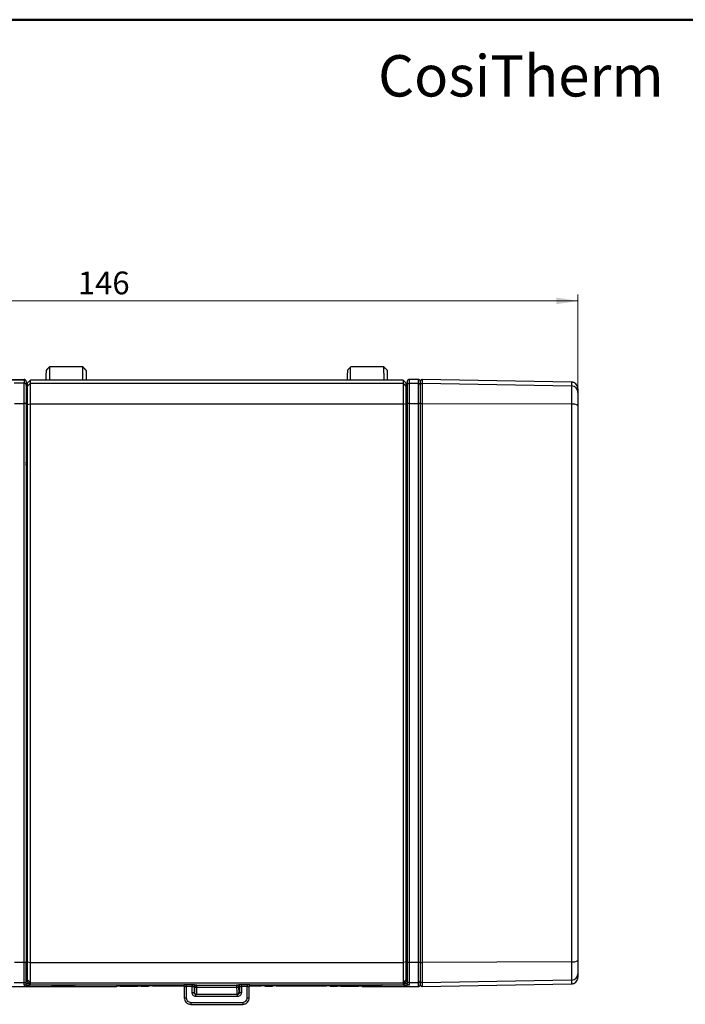
# Model space of a CAD drawing. Units: millimetres. Extents: x 10 to 416, y 10 to 287.
# Drawn here: x 141 to 243, y 136 to 287 of the extents above; entities that cross this region are included whole.
import ezdxf

# ---------------------------------------------------------------- set-up
doc = ezdxf.new("R2010")
doc.units = ezdxf.units.MM
doc.styles.add('SLDTEXTSTYLE0', font='TXT', dxfattribs={"width": 0.75})
doc.dimstyles.new('SLDDIMSTYLE0', dxfattribs={"dimtxt": 3.5, "dimasz": 3.302, "dimexe": 0, "dimexo": 0.0625, "dimgap": 0.875, "dimtad": 1, "dimdec": 0, "dimrnd": 1e-09, "dimzin": 12, "dimdsep": 46, "dimtxsty": 'SLDTEXTSTYLE0', "dimsah": 1, "dimcen": 0.09, "dimadec": 0, "dimazin": 3, "dimtfac": 1, "dimtdec": 0, "dimtofl": 0, "dimtmove": 0, "dimatfit": 3, "dimfxl": 1, "dimfrac": 2, "dimtolj": 1, "dimtzin": 12, "dimarcsym": 0})

# ---------------------------------------------------------------- blocks, each defined once
blk = doc.blocks.new('_D')
at = {"color": 150, "linetype": 'Continuous', "lineweight": 0}
for p, q in [((81.08, 228.73), (81.08, 244.8)), ((81.08, 243.8), (226.88, 243.8)), ((226.88, 228.71), (226.88, 244.8))]:
    blk.add_line(p, q, dxfattribs=at)
at = {"color": 150, "linetype": 'Continuous', "lineweight": 18}
for points in [[(81.08, 243.8), (84.38, 243.29), (84.38, 244.31)], [(226.88, 243.8), (223.58, 244.31), (223.58, 243.29)]]:
    blk.add_solid(points, dxfattribs=at)
at = {"color": 150, "linetype": 'Continuous', "lineweight": 18, "insert": (150.1, 248.31), "char_height": 3.5, "attachment_point": 1, "style": 'SLDTEXTSTYLE0'}
blk.add_mtext('146', dxfattribs=at)
blk = doc.blocks.new('_D_1')
at = {"color": 150, "linetype": 'Continuous', "lineweight": 0}
for p, q in [((141.83, 231.64), (70.04, 231.64)), ((71.04, 231.64), (71.04, 138.48)), ((99.68, 138.48), (70.04, 138.48))]:
    blk.add_line(p, q, dxfattribs=at)
at = {"color": 150, "linetype": 'Continuous', "lineweight": 18}
for points in [[(71.04, 231.64), (70.54, 228.34), (71.55, 228.34)], [(71.04, 138.48), (71.55, 141.78), (70.54, 141.78)]]:
    blk.add_solid(points, dxfattribs=at)
at = {"color": 150, "linetype": 'Continuous', "lineweight": 18, "insert": (66.53, 182.47), "char_height": 3.5, "attachment_point": 1, "rotation": 90, "style": 'SLDTEXTSTYLE0'}
blk.add_mtext('93', dxfattribs=at)

msp = doc.modelspace()

# ---------------------------------------------------------------- linework, layer by layer
at = {"color": 7, "linetype": 'Continuous', "lineweight": 50}
msp.add_line((10, 287), (410, 287), dxfattribs=at)
at = {"color": 7, "linetype": 'Continuous', "lineweight": 25}
for p, q in [((145.77, 233.66), (145.28, 233.17)), ((145.8, 233.69), (145.31, 233.2)), ((145.77, 233.66), (145.8, 233.69)), ((150.86, 233.66), (145.77, 233.66)), ((150.83, 233.69), (145.8, 233.69)), ((150.83, 233.69), (150.86, 233.66)), ((151.33, 233.2), (150.83, 233.69)), ((151.35, 233.17), (150.86, 233.66)), ((191.99, 233.66), (191.5, 233.17)), ((192.02, 233.69), (191.53, 233.2)), ((191.99, 233.66), (192.02, 233.69)), ((197.08, 233.66), (191.99, 233.66)), ((197.05, 233.69), (192.02, 233.69)), ((197.08, 233.66), (197.05, 233.69)), ((197.54, 233.2), (197.05, 233.69)), ((197.57, 233.17), (197.08, 233.66)), ((100.68, 231.73), (141.88, 231.73)), ((141.88, 231.73), (141.88, 231.15)), ((142.18, 231.43), (142.18, 230.85)), ((142.83, 231.64), (142.33, 231.14)), ((142.83, 231.16), (142.83, 231.64)), ((200.03, 231.64), (142.83, 231.64)), ((200.03, 231.64), (200.03, 231.16)), ((200.53, 231.14), (200.03, 231.64)), ((200.68, 231.43), (200.68, 230.85)), ((200.97, 231.73), (200.97, 231.15)), ((202.37, 231.73), (200.97, 231.73)), ((202.37, 231.73), (202.37, 231.15)), ((202.67, 231.43), (202.67, 230.85)), ((202.98, 231.72), (202.98, 231.15)), ((225.89, 231.32), (202.98, 231.72)), ((202.98, 231.7), (202.98, 231.72)), ((141.88, 231.15), (140.33, 231.15)), ((141.88, 228.01), (141.88, 231.15)), ((142.33, 230.66), (142.83, 231.16)), ((142.33, 231.14), (142.33, 231.06)), ((142.33, 230.66), (142.33, 231.14)), ((142.33, 231.06), (142.33, 229.72)), ((142.83, 228.01), (142.83, 231.16)), ((142.83, 231.16), (200.03, 231.16)), ((200.03, 231.16), (200.03, 228.01)), ((200.53, 230.66), (200.03, 231.16)), ((200.53, 231.14), (200.53, 230.66)), ((200.53, 231.06), (200.53, 231.14)), ((200.53, 229.72), (200.53, 231.06)), ((200.97, 231.15), (200.97, 228.01)), ((200.97, 231.15), (202.37, 231.15)), ((202.37, 231.15), (202.37, 228.01)), ((202.68, 231.42), (202.68, 230.85)), ((202.98, 231.15), (202.98, 228.01)), ((202.98, 231.15), (225.9, 230.75)), ((225.89, 231.32), (225.9, 230.75)), ((225.9, 230.75), (225.9, 227.93)), ((226.88, 230.31), (226.88, 229.75)), ((142.18, 229.44), (142.33, 229.44)), ((142.33, 228.94), (142.18, 228.94)), ((142.18, 228.93), (142.33, 228.93)), ((142.18, 228.5), (142.33, 228.5)), ((142.33, 229.72), (142.33, 229.16)), ((200.53, 229.16), (200.53, 229.72)), ((200.53, 229.58), (200.68, 229.58)), ((200.53, 229.44), (200.68, 229.44)), ((200.53, 228.94), (200.68, 228.94)), ((200.68, 228.93), (200.53, 228.93)), ((200.53, 228.65), (200.68, 228.65)), ((200.68, 228.5), (200.53, 228.5)), ((202.68, 229.58), (202.67, 229.58)), ((141.88, 228.01), (140.39, 228.01)), ((142.1, 227.7), (142.18, 227.7)), ((142.1, 227.7), (142.18, 227.7)), ((142.18, 228), (142.33, 228)), ((142.18, 227.48), (142.33, 227.48)), ((142.18, 226.98), (142.33, 226.98)), ((142.33, 227.91), (142.83, 228.01)), ((142.83, 142.19), (142.83, 228.01)), ((142.83, 228.01), (200.03, 228.01)), ((200.03, 228.01), (200.03, 142.19)), ((200.53, 227.91), (200.03, 228.01)), ((200.68, 228), (200.53, 228)), ((200.68, 227.48), (200.53, 227.48)), ((200.68, 226.98), (200.53, 226.98)), ((202.37, 228.01), (200.97, 228.01)), ((202.98, 228.01), (202.98, 142.19)), ((225.9, 227.93), (202.98, 228.01)), ((225.9, 227.93), (225.9, 142.27)), ((142.08, 218.72), (142.18, 218.52)), ((200.68, 218.67), (200.6, 218.52)), ((200.54, 215.39), (200.53, 210.22)), ((200.7, 198.6), (200.7, 201.6)), ((200.7, 168.6), (200.7, 171.6)), ((142.33, 151.14), (142.18, 151.14)), ((142.33, 150.9), (142.18, 150.9)), ((142.18, 150.84), (142.33, 150.84)), ((142.33, 150.34), (142.18, 150.34)), ((200.68, 151.14), (200.53, 151.14)), ((200.68, 150.9), (200.53, 150.9)), ((200.53, 150.84), (200.68, 150.84)), ((200.68, 150.34), (200.53, 150.34)), ((141.88, 142.19), (140.39, 142.19)), ((141.88, 139.05), (141.88, 142.19)), ((142.33, 142.29), (142.83, 142.19)), ((142.83, 142.19), (200.03, 142.19)), ((142.83, 139.05), (142.83, 142.19)), ((200.53, 142.29), (200.03, 142.19)), ((200.03, 142.19), (200.03, 139.05)), ((202.37, 142.19), (200.97, 142.19)), ((202.37, 142.19), (202.37, 139.05)), ((225.9, 142.27), (202.98, 142.19)), ((202.98, 142.19), (202.98, 139.05)), ((225.9, 142.27), (225.9, 139.45)), ((142.33, 141.59), (142.18, 141.59)), ((142.33, 141.09), (142.18, 141.09)), ((142.33, 141.05), (142.33, 140.67)), ((142.33, 140.67), (142.33, 139.34)), ((200.68, 141.59), (200.53, 141.59)), ((200.68, 141.09), (200.53, 141.09)), ((200.53, 140.67), (200.53, 141.05)), ((200.53, 139.34), (200.53, 140.67)), ((142.18, 138.97), (142.18, 139.35)), ((142.33, 139.26), (142.33, 139.55)), ((142.33, 139.55), (142.83, 139.05)), ((142.33, 139.34), (142.33, 139.26)), ((142.33, 139.26), (142.83, 138.76)), ((200.53, 139.55), (200.03, 139.05)), ((200.53, 139.26), (200.03, 138.76)), ((200.53, 139.55), (200.53, 139.26)), ((200.53, 139.26), (200.53, 139.34)), ((200.68, 139.35), (200.68, 138.97)), ((202.67, 139.35), (202.67, 138.78)), ((202.68, 139.35), (202.68, 138.78)), ((225.9, 139.45), (202.98, 139.05)), ((225.9, 139.45), (225.89, 138.88)), ((226.88, 140.45), (226.88, 139.89)), ((100.68, 138.48), (156.06, 138.48)), ((141.88, 139.05), (140.33, 139.05)), ((141.88, 138.67), (141.88, 139.05)), ((142.68, 138.66), (142.68, 138.68)), ((146.07, 138.66), (142.68, 138.66)), ((142.83, 139.05), (200.03, 139.05)), ((142.83, 138.76), (142.83, 139.05)), ((142.83, 138.76), (166.14, 138.76)), ((146.29, 138.76), (146.29, 138.6)), ((146.29, 138.6), (149.34, 138.6)), ((166.36, 138.66), (149.56, 138.66)), ((156.06, 138.48), (156.11, 138.53)), ((156.61, 138.54), (159.33, 138.54)), ((159.83, 138.53), (159.84, 138.52)), ((159.84, 138.52), (160.97, 138.52)), ((159.87, 138.49), (159.87, 138.52)), ((160.94, 138.49), (159.87, 138.49)), ((159.9, 138.46), (159.87, 138.49)), ((160.91, 138.46), (159.9, 138.46)), ((160.94, 138.49), (160.91, 138.46)), ((160.94, 138.52), (160.94, 138.49)), ((160.97, 138.52), (161.04, 138.58)), ((161.54, 138.59), (166.41, 138.59)), ((166.44, 138.47), (166.44, 136.74)), ((166.74, 138.77), (167.64, 138.77)), ((166.74, 138.74), (166.74, 138.77)), ((167.64, 138.47), (166.74, 138.47)), ((166.74, 138.47), (166.74, 136.74)), ((167.64, 138.77), (167.64, 138.74)), ((167.64, 137.54), (167.64, 138.47)), ((167.94, 138.46), (167.94, 137.54)), ((168.08, 138.41), (167.94, 138.46)), ((168.24, 138.76), (168.38, 138.71)), ((168.38, 138.71), (174.48, 138.71)), ((174.48, 138.32), (168.38, 138.32)), ((174.48, 138.71), (174.61, 138.76)), ((174.91, 138.46), (174.78, 138.41)), ((174.91, 138.46), (174.91, 137.54)), ((175.21, 138.77), (176.11, 138.77)), ((176.11, 138.47), (175.21, 138.47)), ((175.21, 138.47), (175.21, 137.54)), ((176.11, 138.77), (176.11, 138.74)), ((176.11, 136.74), (176.11, 138.47)), ((176.41, 136.74), (176.41, 138.47)), ((176.45, 138.59), (178.27, 138.59)), ((193.29, 138.66), (176.49, 138.66)), ((176.71, 138.76), (200.03, 138.76)), ((178.77, 138.58), (178.84, 138.52)), ((178.84, 138.52), (179.97, 138.52)), ((178.87, 138.49), (178.87, 138.52)), ((179.94, 138.49), (178.87, 138.49)), ((178.9, 138.46), (178.87, 138.49)), ((179.91, 138.46), (178.9, 138.46)), ((179.94, 138.49), (179.91, 138.46)), ((179.94, 138.52), (179.94, 138.49)), ((179.97, 138.52), (180.04, 138.58)), ((180.54, 138.59), (188.27, 138.59)), ((188.77, 138.58), (188.84, 138.52)), ((188.84, 138.52), (189.92, 138.52)), ((188.87, 138.49), (188.87, 138.52)), ((189.94, 138.49), (188.87, 138.49)), ((188.9, 138.46), (188.87, 138.49)), ((189.91, 138.46), (188.9, 138.46)), ((189.94, 138.49), (189.91, 138.46)), ((189.97, 138.52), (189.92, 138.52)), ((189.94, 138.52), (189.94, 138.49)), ((189.97, 138.52), (189.98, 138.53)), ((190.48, 138.54), (193.2, 138.54)), ((193.51, 138.76), (193.51, 138.6)), ((193.51, 138.6), (196.56, 138.6)), ((193.7, 138.53), (193.75, 138.48)), ((193.75, 138.48), (202.37, 138.48)), ((200.18, 138.66), (196.78, 138.66)), ((200.03, 139.05), (200.03, 138.76)), ((200.18, 138.66), (200.18, 138.68)), ((200.68, 138.97), (200.66, 138.97)), ((202.37, 139.05), (200.97, 139.05)), ((200.97, 139.05), (200.97, 138.67)), ((202.37, 139.05), (202.37, 138.48)), ((202.98, 139.05), (202.98, 138.48)), ((202.98, 138.48), (225.89, 138.88)), ((167.94, 137.54), (168.02, 137.57)), ((168.32, 137.27), (168.24, 137.24)), ((174.61, 137.24), (168.24, 137.24)), ((174.61, 136.94), (168.24, 136.94)), ((174.54, 137.27), (168.32, 137.27)), ((174.61, 137.24), (174.54, 137.27)), ((174.84, 137.57), (174.91, 137.54)), ((167.44, 136.04), (175.41, 136.04)), ((167.44, 135.74), (175.41, 135.74))]:
    msp.add_line(p, q, dxfattribs=at)
at = {"color": 7, "linetype": 'Continuous', "lineweight": 25, "flags": 128}
for points in [[(142.33, 227.91), (142.33, 228.47), (142.33, 228.99), (142.33, 229.46), (142.33, 229.86), (142.33, 230.2), (142.33, 230.44), (142.33, 230.6), (142.33, 230.66)], [(141.88, 142.19), (141.88, 147.17), (141.88, 152.18), (141.88, 157.21), (141.88, 162.25), (141.88, 167.32), (141.88, 172.39), (141.88, 177.47), (141.88, 182.56), (141.88, 187.64), (141.88, 192.73), (141.88, 197.81), (141.88, 202.89), (141.88, 207.95), (141.88, 212.99), (141.88, 218.02), (141.88, 223.03), (141.88, 228.01)], [(142.33, 142.29), (142.33, 147.27), (142.33, 152.26), (142.33, 157.28), (142.33, 162.31), (142.33, 167.36), (142.33, 172.42), (142.33, 177.49), (142.33, 182.56), (142.33, 187.64), (142.33, 192.71), (142.33, 197.78), (142.33, 202.84), (142.33, 207.89), (142.33, 212.93), (142.33, 217.94), (142.33, 222.94), (142.33, 227.91)], [(142.33, 227.59), (142.33, 222.65), (142.33, 217.69), (142.33, 212.72), (142.33, 207.72), (142.33, 202.71), (142.33, 197.69), (142.33, 192.65), (142.33, 187.62), (142.33, 182.58), (142.33, 177.55), (142.33, 172.52), (142.33, 167.49), (142.33, 162.48), (142.33, 157.49), (142.33, 152.51), (142.33, 147.55), (142.33, 142.62)], [(200.53, 142.62), (200.53, 147.55), (200.53, 152.51), (200.53, 157.49), (200.53, 162.48), (200.53, 167.49), (200.53, 172.52), (200.53, 177.55), (200.53, 182.58), (200.53, 187.62), (200.53, 192.65), (200.53, 197.69), (200.53, 202.71), (200.53, 207.72), (200.53, 212.72), (200.53, 217.69), (200.53, 222.65), (200.53, 227.59)], [(200.97, 228.01), (200.97, 223.03), (200.97, 218.02), (200.97, 212.99), (200.97, 207.95), (200.97, 202.89), (200.97, 197.81), (200.97, 192.73), (200.97, 187.64), (200.97, 182.56), (200.97, 177.47), (200.97, 172.39), (200.97, 167.32), (200.97, 162.25), (200.97, 157.21), (200.97, 152.18), (200.97, 147.17), (200.97, 142.19)], [(202.37, 228.01), (202.37, 223.03), (202.37, 218.02), (202.37, 212.99), (202.37, 207.95), (202.37, 202.89), (202.37, 197.81), (202.37, 192.73), (202.37, 187.64), (202.37, 182.56), (202.37, 177.47), (202.37, 172.39), (202.37, 167.32), (202.37, 162.25), (202.37, 157.21), (202.37, 152.18), (202.37, 147.17), (202.37, 142.19)], [(200.54, 215.39), (200.53, 215.4), (200.53, 215.4)], [(200.54, 154.81), (200.53, 154.8), (200.53, 154.8)], [(142.33, 139.55), (142.33, 139.6), (142.33, 139.76), (142.33, 140.01), (142.33, 140.34), (142.33, 140.74), (142.33, 141.21), (142.33, 141.74), (142.33, 142.29)], [(200.97, 142.19), (200.97, 141.55), (200.97, 140.95), (200.97, 140.42), (200.97, 139.95), (200.97, 139.57), (200.97, 139.29), (200.97, 139.11), (200.97, 139.05)], [(149.34, 138.76), (149.34, 138.74), (149.34, 138.68), (149.34, 138.64), (149.34, 138.61), (149.34, 138.6)], [(196.56, 138.76), (196.56, 138.74), (196.56, 138.68), (196.56, 138.64), (196.56, 138.61), (196.56, 138.6)]]:
    msp.add_lwpolyline(points, dxfattribs=at)
at = {"color": 7, "linetype": 'Continuous', "lineweight": 25}
for centre, radius, start, end in [((141.88, 230.85), 0.3, 0.0044, 90.0044), ((200.97, 230.85), 0.3, 89.9956, 179.9957), ((202.37, 230.85), 0.3, 0.0044, 90.0044), ((202.98, 230.85), 0.3, 88.9957, 179.9955), ((225.88, 229.75), 1, 0.0043, 89.0045), ((141.95, 227.62), 0.404, 55.5841, 100.1956), ((200.9, 227.62), 0.404, 79.8045, 124.4159), ((202.45, 227.62), 0.404, 55.5841, 100.1956), ((202.91, 227.61), 0.412, 79.6782, 124.1352), ((226.13, 226.63), 1.32, 55.297, 100.069), ((142.48, 218.52), 0.3, 121.3742, 179.9533), ((200.3, 218.52), 0.3, 0.0408, 40.9958), ((142.33, 215.3), 0.118, 88.9422, 132.5126), ((142.33, 154.9), 0.118, 227.4869, 271.0563), ((142.48, 151.68), 0.3, 180.0467, 238.6243), ((200.3, 151.68), 0.3, 319.0032, 359.9602), ((141.95, 142.59), 0.404, 259.8044, 304.4162), ((200.9, 142.59), 0.404, 235.5838, 280.1956), ((202.45, 142.59), 0.404, 259.8044, 304.4162), ((202.91, 142.59), 0.412, 235.8648, 280.3218), ((226.13, 143.57), 1.32, 259.931, 304.703), ((141.88, 139.35), 0.3, 269.9956, 359.9956), ((200.97, 139.35), 0.3, 180.0044, 270.0044), ((202.37, 139.35), 0.3, 269.9956, 359.9957), ((202.98, 139.35), 0.3, 180.0045, 271.0043), ((225.88, 140.45), 1, 270.9955, 359.9957)]:
    msp.add_arc(centre, radius, start, end, dxfattribs=at)
at = {"color": 7, "linetype": 'Continuous', "lineweight": 25, "extrusion": (-4.62095e-08, -9.24471e-08, 1)}
for centre, major_axis, start_param, end_param in [((200.42, 218.76), (-0.134, -0.269, 0), 2.585233, 3.240333), ((142.36, 151.44), (0.134, 0.269, 0), 2.899648, 3.597745)]:
    msp.add_ellipse(centre, major_axis=major_axis, ratio=0.999239, start_param=start_param, end_param=end_param, dxfattribs=at)
at = {"color": 7, "linetype": 'Continuous', "lineweight": 25, "extrusion": (1.30687e-08, -2.61454e-08, 1)}
msp.add_ellipse((200.42, 151.44), major_axis=(0.134, -0.269, 0), ratio=0.999239, start_param=6.184438, end_param=6.839577, dxfattribs=at)
at = {"color": 7, "linetype": 'Continuous', "lineweight": 25}
for centre, start_param, end_param in [((156.61, 138.53), 1.570796, 3.124139), ((159.33, 138.53), 0.017453, 1.570796), ((161.54, 138.58), 1.570796, 3.124139), ((178.27, 138.58), 0.017453, 1.570796), ((180.54, 138.58), 1.570796, 3.124139), ((188.27, 138.58), 0.017453, 1.570796), ((190.48, 138.53), 1.570796, 3.124138), ((193.2, 138.53), 0.017453, 1.570796)]:
    msp.add_ellipse(centre, major_axis=(0.5, 0), ratio=0.017454, start_param=start_param, end_param=end_param, dxfattribs=at)
for points, knots in [([(145.25, 231.64), (145.25, 231.74), (145.25, 232.09), (145.26, 232.62), (145.27, 233.08), (145.28, 233.14), (145.28, 233.17)], [0, 0, 0, 0, 0.109432, 0.413659, 0.717896, 1, 1, 1, 1]), ([(145.77, 233.66), (145.77, 233.63), (145.76, 233.57), (145.75, 233.27), (145.75, 232.94), (145.74, 232.51), (145.74, 232.06), (145.74, 231.77), (145.74, 231.64)], [0, 0, 0, 0, 0.260744, 0.407581, 0.565042, 0.736269, 0.887694, 1, 1, 1, 1]), ([(150.89, 231.64), (150.89, 231.76), (150.89, 232.17), (150.89, 232.68), (150.88, 233.13), (150.88, 233.42), (150.87, 233.62), (150.86, 233.65), (150.86, 233.66)], [0, 0, 0, 0, 0.103929, 0.369748, 0.515264, 0.668814, 0.830394, 1, 1, 1, 1]), ([(151.35, 233.17), (151.36, 233.14), (151.37, 233.08), (151.38, 232.62), (151.38, 232.09), (151.38, 231.74), (151.39, 231.64)], [0, 0, 0, 0, 0.28209, 0.58632, 0.89055, 1, 1, 1, 1]), ([(191.5, 233.17), (191.49, 233.14), (191.49, 233.08), (191.47, 232.62), (191.47, 232.09), (191.47, 231.74), (191.47, 231.64)], [0, 0, 0, 0, 0.282104, 0.586339, 0.890566, 1, 1, 1, 1]), ([(191.96, 231.64), (191.96, 231.77), (191.96, 232.06), (191.96, 232.51), (191.97, 232.94), (191.97, 233.27), (191.98, 233.57), (191.99, 233.63), (191.99, 233.66)], [0, 0, 0, 0, 0.112307, 0.263733, 0.434959, 0.592419, 0.739255, 1, 1, 1, 1]), ([(197.11, 231.64), (197.11, 231.76), (197.11, 232.17), (197.11, 232.68), (197.1, 233.13), (197.1, 233.42), (197.09, 233.62), (197.08, 233.65), (197.08, 233.66)], [0, 0, 0, 0, 0.1039303, 0.3697496, 0.5152646, 0.6688142, 0.8303942, 1, 1, 1, 1]), ([(197.57, 233.17), (197.58, 233.14), (197.58, 233.08), (197.6, 232.62), (197.6, 232.09), (197.6, 231.74), (197.6, 231.64)], [0, 0, 0, 0, 0.282089, 0.586319, 0.890548, 1, 1, 1, 1]), ([(200.97, 231.73), (200.97, 231.73), (200.96, 231.73), (200.92, 231.72), (200.84, 231.7), (200.76, 231.64), (200.7, 231.56), (200.68, 231.48), (200.68, 231.44), (200.68, 231.43)], [0, 0, 0, 0, 0.014806, 0.074091, 0.28874, 0.503389, 0.718037, 0.932686, 1, 1, 1, 1]), ([(202.67, 231.43), (202.67, 231.43), (202.67, 231.44), (202.67, 231.48), (202.65, 231.56), (202.59, 231.64), (202.51, 231.7), (202.43, 231.72), (202.39, 231.72), (202.37, 231.73)], [0, 0, 0, 0, 0.0148043, 0.0740812, 0.2887246, 0.503368, 0.7180168, 0.9326656, 1, 1, 1, 1]), ([(202.99, 231.71), (202.96, 231.71), (202.9, 231.71), (202.81, 231.67), (202.74, 231.61), (202.71, 231.56), (202.7, 231.53)], [0, 0, 0, 0, 0.2361234, 0.4886838, 0.7473653, 1, 1, 1, 1]), ([(202.68, 230.85), (202.68, 230.81), (202.68, 230.71), (202.68, 230.07), (202.68, 229.12), (202.68, 228.33), (202.68, 227.95)], [0, 0, 0, 0, 0.242884, 0.5, 0.757116, 1, 1, 1, 1]), ([(226.88, 230.31), (226.87, 230.39), (226.86, 230.54), (226.77, 230.8), (226.58, 231.06), (226.32, 231.23), (226.08, 231.3), (225.95, 231.31), (225.89, 231.32)], [0, 0, 0, 0, 0.163115, 0.30733, 0.538698, 0.775612, 0.888219, 1, 1, 1, 1]), ([(142.18, 229.58), (142.22, 229.58), (142.27, 229.58), (142.32, 229.58), (142.33, 229.58)], [0, 0, 0, 0, 0.937106, 1, 1, 1, 1]), ([(226.88, 229.75), (226.88, 229.72), (226.88, 229.65), (226.88, 229.2), (226.88, 228.54), (226.88, 227.98), (226.88, 227.71)], [0, 0, 0, 0, 0.242884, 0.5, 0.757116, 1, 1, 1, 1]), ([(142.18, 227.95), (142.18, 225.13), (142.18, 219.49), (142.18, 210.95), (142.18, 202.36), (142.18, 193.74), (142.18, 185.1), (142.18, 176.46), (142.18, 167.84), (142.18, 159.26), (142.18, 150.71), (142.18, 145.07), (142.18, 142.25)], [0, 0, 0, 0, 0.100012, 0.199976, 0.30002, 0.399982, 0.5, 0.600006, 0.699973, 0.80002, 0.899983, 1, 1, 1, 1]), ([(200.68, 227.95), (200.68, 225.13), (200.68, 219.49), (200.68, 210.94), (200.68, 202.36), (200.68, 193.74), (200.68, 185.1), (200.68, 176.46), (200.68, 167.84), (200.68, 159.26), (200.68, 150.71), (200.68, 145.07), (200.68, 142.25)], [0, 0, 0, 0, 0.1000174, 0.1999804, 0.3000273, 0.3999941, 0.5, 0.6000175, 0.6999805, 0.8000235, 0.8999884, 1, 1, 1, 1]), ([(202.67, 227.95), (202.67, 225.13), (202.67, 219.49), (202.67, 210.95), (202.67, 202.36), (202.67, 193.74), (202.67, 185.1), (202.67, 176.46), (202.67, 167.84), (202.67, 159.26), (202.67, 150.71), (202.67, 145.07), (202.67, 142.25)], [0, 0, 0, 0, 0.100012, 0.199976, 0.30002, 0.399982, 0.5, 0.600006, 0.699973, 0.80002, 0.899983, 1, 1, 1, 1]), ([(202.68, 227.95), (202.68, 225.14), (202.68, 219.52), (202.68, 210.99), (202.68, 202.4), (202.68, 193.76), (202.68, 185.1), (202.68, 176.44), (202.68, 167.8), (202.68, 159.21), (202.68, 150.69), (202.68, 145.06), (202.68, 142.25)], [0, 0, 0, 0, 0.09972, 0.199392, 0.299439, 0.399698, 0.5, 0.600308, 0.700565, 0.80061, 0.900283, 1, 1, 1, 1]), ([(226.88, 227.71), (226.88, 224.92), (226.88, 219.33), (226.88, 210.84), (226.88, 202.31), (226.88, 193.71), (226.88, 185.1), (226.88, 176.49), (226.88, 167.9), (226.88, 159.36), (226.88, 150.88), (226.88, 145.28), (226.88, 142.49)], [0, 0, 0, 0, 0.099717, 0.1993896, 0.2994354, 0.3996921, 0.5, 0.6003019, 0.7005605, 0.8006084, 0.90028, 1, 1, 1, 1]), ([(142.09, 218.87), (142.1, 218.89), (142.12, 218.95), (142.19, 219.01), (142.27, 219.05), (142.33, 219.05), (142.36, 219.06)], [0, 0, 0, 0, 0.249233, 0.499955, 0.74921, 1, 1, 1, 1]), ([(142.25, 215.39), (142.24, 215.65), (142.24, 216.04), (142.24, 216.52), (142.24, 216.88), (142.23, 217.23), (142.23, 217.57), (142.22, 217.85), (142.21, 218.07), (142.21, 218.24), (142.2, 218.44), (142.19, 218.48), (142.18, 218.52)], [0, 0, 0, 0, 0.157675, 0.233481, 0.30939, 0.401224, 0.49236, 0.584288, 0.661019, 0.737364, 0.814187, 1, 1, 1, 1]), ([(200.6, 218.52), (200.6, 218.51), (200.6, 218.5), (200.59, 218.45), (200.58, 218.36), (200.58, 218.24), (200.57, 218.07), (200.57, 217.81), (200.56, 217.42), (200.55, 216.85), (200.54, 216.17), (200.54, 215.65), (200.54, 215.39)], [0, 0, 0, 0, 0.062143, 0.124079, 0.186267, 0.262999, 0.339341, 0.416162, 0.553444, 0.690824, 0.842327, 1, 1, 1, 1]), ([(142.25, 154.81), (142.25, 157.68), (142.27, 163.4), (142.28, 172.06), (142.29, 180.75), (142.29, 189.45), (142.28, 198.14), (142.27, 206.8), (142.25, 212.53), (142.25, 215.39)], [0, 0, 0, 0, 0.142638, 0.285404, 0.428451, 0.571542, 0.714591, 0.857357, 1, 1, 1, 1]), ([(142.18, 151.68), (142.19, 151.69), (142.19, 151.7), (142.2, 151.76), (142.2, 151.84), (142.21, 151.96), (142.21, 152.13), (142.22, 152.4), (142.23, 152.78), (142.24, 153.35), (142.24, 154.03), (142.24, 154.55), (142.25, 154.81)], [0, 0, 0, 0, 0.062143, 0.124079, 0.186267, 0.262999, 0.339342, 0.416162, 0.553444, 0.690824, 0.842327, 1, 1, 1, 1]), ([(200.54, 154.81), (200.54, 154.55), (200.54, 154.16), (200.55, 153.68), (200.55, 153.32), (200.55, 152.97), (200.56, 152.63), (200.57, 152.36), (200.57, 152.13), (200.58, 151.96), (200.59, 151.76), (200.6, 151.72), (200.6, 151.68)], [0, 0, 0, 0, 0.157676, 0.233481, 0.309391, 0.401225, 0.492361, 0.584288, 0.66102, 0.737364, 0.814188, 1, 1, 1, 1]), ([(202.68, 142.25), (202.68, 141.87), (202.68, 141.08), (202.68, 140.14), (202.68, 139.49), (202.68, 139.4), (202.68, 139.35)], [0, 0, 0, 0, 0.2428842, 0.5, 0.7571158, 1, 1, 1, 1]), ([(226.88, 142.49), (226.88, 142.22), (226.88, 141.67), (226.88, 141), (226.88, 140.55), (226.88, 140.48), (226.88, 140.45)], [0, 0, 0, 0, 0.242884, 0.5, 0.757116, 1, 1, 1, 1]), ([(142.18, 140.94), (142.18, 140.94), (142.2, 140.94), (142.27, 140.94), (142.33, 140.94), (142.33, 140.94)], [0, 0, 0, 0, 0.483803, 0.967587, 1, 1, 1, 1]), ([(200.53, 140.94), (200.53, 140.94), (200.55, 140.94), (200.59, 140.94), (200.66, 140.94), (200.67, 140.94), (200.68, 140.94)], [0, 0, 0, 0, 0.002108, 0.261432, 0.522124, 1, 1, 1, 1]), ([(225.89, 138.88), (225.95, 138.89), (226.07, 138.9), (226.32, 138.97), (226.58, 139.14), (226.77, 139.4), (226.86, 139.66), (226.87, 139.81), (226.88, 139.89)], [0, 0, 0, 0, 0.109111, 0.221992, 0.461092, 0.692155, 0.836525, 1, 1, 1, 1]), ([(142.21, 138.66), (142.18, 138.66), (142.1, 138.66), (142, 138.66), (141.9, 138.67), (141.89, 138.67), (141.88, 138.67)], [0, 0, 0, 0, 0.171949, 0.386998, 0.603458, 1, 1, 1, 1]), ([(142.68, 138.96), (142.62, 138.96), (142.51, 138.96), (142.38, 138.96), (142.29, 138.96), (142.23, 138.97), (142.18, 138.97), (142.18, 138.97), (142.18, 138.97)], [0, 0, 0, 0, 0.198609, 0.4309906, 0.5604629, 0.6984588, 0.8449731, 1, 1, 1, 1]), ([(142.19, 138.66), (142.27, 138.66), (142.43, 138.66), (142.6, 138.67), (142.68, 138.68)], [0, 0, 0, 0, 0.516722, 1, 1, 1, 1]), ([(142.68, 138.66), (142.58, 138.66), (142.42, 138.66), (142.27, 138.66), (142.22, 138.66), (142.21, 138.66)], [0, 0, 0, 0, 0.604392, 0.932178, 1, 1, 1, 1]), ([(142.68, 138.68), (142.68, 138.68), (142.68, 138.69), (142.68, 138.75), (142.68, 138.84), (142.68, 138.92), (142.68, 138.96)], [0, 0, 0, 0, 0.023103, 0.348735, 0.674368, 1, 1, 1, 1]), ([(145.98, 138.72), (146.02, 138.69), (146.11, 138.62), (146.23, 138.61), (146.29, 138.6)], [0, 0, 0, 0, 0.43337, 1, 1, 1, 1]), ([(149.67, 138.73), (149.62, 138.69), (149.53, 138.62), (149.41, 138.61), (149.34, 138.6)], [0, 0, 0, 0, 0.468209, 1, 1, 1, 1]), ([(166.14, 138.76), (166.17, 138.75), (166.24, 138.75), (166.32, 138.7), (166.38, 138.65), (166.42, 138.59), (166.44, 138.52), (166.44, 138.48), (166.44, 138.46)], [0, 0, 0, 0, 0.1867, 0.424701, 0.561266, 0.705521, 0.853315, 1, 1, 1, 1]), ([(166.14, 138.76), (166.15, 138.76), (166.17, 138.76), (166.27, 138.76), (166.35, 138.76), (166.38, 138.76)], [0, 0, 0, 0, 0.378733, 0.810469, 1, 1, 1, 1]), ([(166.38, 138.76), (166.39, 138.76), (166.42, 138.76), (166.5, 138.77), (166.62, 138.77), (166.7, 138.77), (166.74, 138.77)], [0, 0, 0, 0, 0.052681, 0.364618, 0.682218, 1, 1, 1, 1]), ([(166.44, 138.46), (166.45, 138.46), (166.45, 138.46), (166.48, 138.46), (166.51, 138.46), (166.57, 138.46), (166.65, 138.47), (166.71, 138.47), (166.74, 138.47)], [0, 0, 0, 0, 0.154172, 0.300074, 0.437699, 0.567044, 0.799921, 1, 1, 1, 1]), ([(166.74, 138.47), (166.74, 138.51), (166.74, 138.58), (166.74, 138.68), (166.74, 138.73), (166.74, 138.74), (166.74, 138.74)], [0, 0, 0, 0, 0.323449, 0.646898, 0.970347, 1, 1, 1, 1]), ([(167.64, 138.77), (167.72, 138.77), (167.87, 138.77), (168, 138.76), (168.06, 138.76)], [0, 0, 0, 0, 0.499895, 1, 1, 1, 1]), ([(167.64, 138.74), (167.64, 138.74), (167.64, 138.73), (167.64, 138.68), (167.64, 138.58), (167.64, 138.51), (167.64, 138.47)], [0, 0, 0, 0, 0.0276467, 0.3517645, 0.6758822, 1, 1, 1, 1]), ([(167.64, 138.47), (167.67, 138.47), (167.74, 138.47), (167.82, 138.46), (167.87, 138.46), (167.91, 138.46), (167.93, 138.46), (167.94, 138.46), (167.94, 138.46)], [0, 0, 0, 0, 0.202964, 0.436824, 0.565923, 0.70282, 0.847514, 1, 1, 1, 1]), ([(168.02, 137.57), (168.02, 137.58), (168.04, 137.61), (168.05, 137.79), (168.07, 138.06), (168.07, 138.3), (168.08, 138.41)], [0, 0, 0, 0, 0.250126, 0.500345, 0.750446, 1, 1, 1, 1]), ([(168.06, 138.76), (168.11, 138.76), (168.21, 138.76), (168.23, 138.76), (168.24, 138.76)], [0, 0, 0, 0, 0.499846, 1, 1, 1, 1]), ([(168.38, 138.32), (168.35, 138.32), (168.3, 138.33), (168.23, 138.33), (168.16, 138.35), (168.11, 138.37), (168.08, 138.39), (168.08, 138.41), (168.08, 138.41), (168.08, 138.41)], [0, 0, 0, 0, 0.166946, 0.306096, 0.500247, 0.758795, 0.882626, 0.959626, 1, 1, 1, 1]), ([(168.32, 137.27), (168.32, 137.29), (168.34, 137.33), (168.35, 137.57), (168.37, 137.89), (168.37, 138.18), (168.38, 138.32)], [0, 0, 0, 0, 0.2879527, 0.4999233, 0.7591376, 1, 1, 1, 1]), ([(174.78, 138.41), (174.78, 138.41), (174.78, 138.4), (174.76, 138.38), (174.7, 138.35), (174.62, 138.33), (174.55, 138.33), (174.51, 138.32), (174.48, 138.32)], [0, 0, 0, 0, 0.0403905, 0.2407889, 0.4994805, 0.6936203, 0.832875, 1, 1, 1, 1]), ([(174.48, 138.32), (174.48, 138.18), (174.49, 137.89), (174.5, 137.57), (174.52, 137.33), (174.53, 137.29), (174.54, 137.27)], [0, 0, 0, 0, 0.2408525, 0.5000764, 0.7120126, 1, 1, 1, 1]), ([(174.61, 138.76), (174.63, 138.76), (174.65, 138.76), (174.75, 138.76), (174.8, 138.76)], [0, 0, 0, 0, 0.500082, 1, 1, 1, 1]), ([(174.78, 138.41), (174.78, 138.3), (174.79, 138.06), (174.8, 137.8), (174.82, 137.61), (174.83, 137.58), (174.84, 137.57)], [0, 0, 0, 0, 0.248878, 0.498206, 0.748725, 1, 1, 1, 1]), ([(174.8, 138.76), (174.86, 138.76), (174.98, 138.77), (175.14, 138.77), (175.21, 138.77)], [0, 0, 0, 0, 0.5002338, 1, 1, 1, 1]), ([(174.91, 138.46), (174.92, 138.46), (174.92, 138.46), (174.95, 138.46), (174.98, 138.46), (175.04, 138.46), (175.12, 138.47), (175.18, 138.47), (175.21, 138.47)], [0, 0, 0, 0, 0.15249, 0.297186, 0.434085, 0.563183, 0.797042, 1, 1, 1, 1]), ([(176.11, 138.77), (176.19, 138.77), (176.35, 138.77), (176.47, 138.76), (176.53, 138.76)], [0, 0, 0, 0, 0.499488, 1, 1, 1, 1]), ([(176.11, 138.74), (176.11, 138.74), (176.11, 138.74), (176.11, 138.68), (176.11, 138.58), (176.11, 138.51), (176.11, 138.47)], [0, 0, 0, 0, 0.034916, 0.35661, 0.678305, 1, 1, 1, 1]), ([(176.11, 138.47), (176.14, 138.47), (176.21, 138.47), (176.29, 138.46), (176.34, 138.46), (176.38, 138.46), (176.41, 138.46), (176.41, 138.46), (176.41, 138.46)], [0, 0, 0, 0, 0.200032, 0.432893, 0.562242, 0.699879, 0.8458, 1, 1, 1, 1]), ([(176.41, 138.46), (176.41, 138.48), (176.42, 138.52), (176.44, 138.59), (176.48, 138.64), (176.53, 138.7), (176.61, 138.75), (176.68, 138.75), (176.71, 138.76)], [0, 0, 0, 0, 0.14386, 0.289381, 0.432207, 0.568346, 0.80837, 1, 1, 1, 1]), ([(176.53, 138.76), (176.58, 138.76), (176.68, 138.76), (176.7, 138.76), (176.71, 138.76)], [0, 0, 0, 0, 0.509919, 1, 1, 1, 1]), ([(193.2, 138.72), (193.24, 138.69), (193.33, 138.62), (193.45, 138.61), (193.51, 138.6)], [0, 0, 0, 0, 0.4400508, 1, 1, 1, 1]), ([(196.92, 138.76), (196.91, 138.75), (196.87, 138.69), (196.75, 138.63), (196.62, 138.61), (196.56, 138.6)], [0, 0, 0, 0, 0.063483, 0.531741, 1, 1, 1, 1]), ([(200.17, 138.68), (200.25, 138.67), (200.42, 138.66), (200.58, 138.66), (200.67, 138.66)], [0, 0, 0, 0, 0.483146, 1, 1, 1, 1]), ([(200.66, 138.97), (200.66, 138.97), (200.66, 138.97), (200.62, 138.97), (200.57, 138.96), (200.47, 138.96), (200.34, 138.96), (200.23, 138.96), (200.18, 138.96)], [0, 0, 0, 0, 0.038008, 0.204813, 0.36192, 0.509323, 0.773887, 1, 1, 1, 1]), ([(200.18, 138.68), (200.18, 138.68), (200.18, 138.69), (200.18, 138.75), (200.18, 138.84), (200.18, 138.92), (200.18, 138.96)], [0, 0, 0, 0, 0.0262342, 0.3508228, 0.6754114, 1, 1, 1, 1]), ([(200.64, 138.66), (200.63, 138.66), (200.58, 138.66), (200.43, 138.66), (200.27, 138.66), (200.18, 138.66)], [0, 0, 0, 0, 0.065873, 0.395726, 1, 1, 1, 1]), ([(200.97, 138.67), (200.96, 138.67), (200.95, 138.67), (200.85, 138.66), (200.75, 138.66), (200.67, 138.66), (200.64, 138.66)], [0, 0, 0, 0, 0.396593, 0.611681, 0.828156, 1, 1, 1, 1]), ([(200.73, 138.81), (200.72, 138.83), (200.68, 138.87), (200.68, 138.93), (200.68, 138.97)], [0, 0, 0, 0, 0.32121, 1, 1, 1, 1]), ([(200.97, 138.67), (200.94, 138.68), (200.86, 138.69), (200.77, 138.74), (200.74, 138.79), (200.73, 138.81)], [0, 0, 0, 0, 0.395759, 0.791518, 1, 1, 1, 1]), ([(202.37, 138.48), (202.38, 138.48), (202.39, 138.48), (202.43, 138.48), (202.51, 138.5), (202.59, 138.56), (202.65, 138.65), (202.67, 138.72), (202.67, 138.77), (202.67, 138.78)], [0, 0, 0, 0, 0.014806, 0.074091, 0.28874, 0.503389, 0.718037, 0.932686, 1, 1, 1, 1]), ([(202.7, 138.67), (202.71, 138.64), (202.74, 138.59), (202.81, 138.53), (202.9, 138.49), (202.96, 138.49), (202.99, 138.49)], [0, 0, 0, 0, 0.252774, 0.51151, 0.764023, 1, 1, 1, 1]), ([(166.44, 136.74), (166.46, 136.63), (166.48, 136.38), (166.65, 136.11), (166.85, 135.93), (167.02, 135.83), (167.23, 135.76), (167.37, 135.75), (167.44, 135.74)], [0, 0, 0, 0, 0.224025, 0.46488, 0.592251, 0.723893, 0.859809, 1, 1, 1, 1]), ([(166.74, 136.74), (166.75, 136.65), (166.78, 136.47), (166.94, 136.24), (167.17, 136.08), (167.35, 136.05), (167.44, 136.04)], [0, 0, 0, 0, 0.249715, 0.499987, 0.750451, 1, 1, 1, 1]), ([(168.24, 136.94), (168.16, 136.95), (168.01, 136.97), (167.81, 137.11), (167.67, 137.31), (167.65, 137.47), (167.64, 137.54)], [0, 0, 0, 0, 0.2503941, 0.5003237, 0.7505406, 1, 1, 1, 1]), ([(167.64, 137.54), (167.68, 137.54), (167.76, 137.54), (167.85, 137.54), (167.92, 137.54), (167.94, 137.54), (167.94, 137.54)], [0, 0, 0, 0, 0.249994, 0.499996, 0.749998, 1, 1, 1, 1]), ([(168.24, 137.24), (168.22, 137.25), (168.18, 137.25), (168.12, 137.27), (168.06, 137.3), (168.01, 137.35), (167.95, 137.44), (167.95, 137.51), (167.94, 137.54)], [0, 0, 0, 0, 0.140383, 0.276379, 0.408016, 0.535322, 0.775988, 1, 1, 1, 1]), ([(175.21, 137.54), (175.2, 137.47), (175.19, 137.31), (175.05, 137.11), (174.85, 136.97), (174.69, 136.95), (174.61, 136.94)], [0, 0, 0, 0, 0.249816, 0.499821, 0.749541, 1, 1, 1, 1]), ([(174.91, 137.54), (174.91, 137.51), (174.9, 137.44), (174.85, 137.35), (174.79, 137.3), (174.74, 137.27), (174.68, 137.25), (174.63, 137.25), (174.61, 137.24)], [0, 0, 0, 0, 0.224066, 0.464751, 0.592053, 0.723675, 0.859648, 1, 1, 1, 1]), ([(175.41, 136.04), (175.5, 136.05), (175.69, 136.08), (175.92, 136.24), (176.08, 136.47), (176.1, 136.65), (176.11, 136.74)], [0, 0, 0, 0, 0.249549, 0.500013, 0.750285, 1, 1, 1, 1]), ([(175.41, 135.74), (175.48, 135.75), (175.63, 135.76), (175.83, 135.83), (176.01, 135.93), (176.2, 136.11), (176.37, 136.38), (176.4, 136.63), (176.41, 136.74)], [0, 0, 0, 0, 0.140191, 0.276107, 0.407749, 0.53512, 0.775975, 1, 1, 1, 1])]:
    msp.add_open_spline(points, degree=3, knots=knots, dxfattribs=at)
for points in [[(142.18, 231.43), (142.17, 231.46), (142.16, 231.54), (142.09, 231.64), (141.99, 231.71), (141.92, 231.72), (141.88, 231.73)], [(202.98, 231.72), (202.94, 231.71), (202.86, 231.71), (202.76, 231.64), (202.69, 231.54), (202.68, 231.46), (202.68, 231.42)], [(142.18, 230.85), (142.18, 230.81), (142.18, 230.71), (142.18, 230.07), (142.18, 229.13), (142.18, 228.34), (142.18, 227.95)], [(200.53, 230.66), (200.53, 230.61), (200.53, 230.52), (200.53, 229.91), (200.53, 229.03), (200.53, 228.28), (200.53, 227.91)], [(200.68, 230.85), (200.68, 230.81), (200.68, 230.71), (200.68, 230.07), (200.68, 229.13), (200.68, 228.34), (200.68, 227.95)], [(202.67, 230.85), (202.67, 230.81), (202.67, 230.71), (202.67, 230.07), (202.67, 229.13), (202.67, 228.34), (202.67, 227.95)], [(142.33, 229.16), (142.33, 229.13), (142.33, 229.08), (142.33, 228.73), (142.33, 228.22), (142.33, 227.8), (142.33, 227.59)], [(200.53, 227.59), (200.53, 227.8), (200.53, 228.22), (200.53, 228.73), (200.53, 229.08), (200.53, 229.13), (200.53, 229.16)], [(200.53, 227.91), (200.53, 225.09), (200.53, 219.46), (200.53, 210.92), (200.53, 202.34), (200.53, 193.73), (200.53, 185.1), (200.53, 176.47), (200.53, 167.86), (200.53, 159.28), (200.53, 150.74), (200.53, 145.11), (200.53, 142.29)], [(142.18, 139.35), (142.18, 139.39), (142.18, 139.49), (142.18, 140.14), (142.18, 141.07), (142.18, 141.86), (142.18, 142.25)], [(142.33, 142.62), (142.33, 142.4), (142.33, 141.98), (142.33, 141.47), (142.33, 141.12), (142.33, 141.07), (142.33, 141.05)], [(200.53, 141.05), (200.53, 141.07), (200.53, 141.12), (200.53, 141.47), (200.53, 141.98), (200.53, 142.4), (200.53, 142.62)], [(200.53, 142.29), (200.53, 141.92), (200.53, 141.18), (200.53, 140.29), (200.53, 139.68), (200.53, 139.59), (200.53, 139.55)], [(200.68, 142.25), (200.68, 141.86), (200.68, 141.07), (200.68, 140.14), (200.68, 139.49), (200.68, 139.39), (200.68, 139.35)], [(202.67, 142.25), (202.67, 141.86), (202.67, 141.07), (202.67, 140.14), (202.67, 139.49), (202.67, 139.39), (202.67, 139.35)], [(141.88, 138.67), (141.92, 138.68), (141.99, 138.69), (142.09, 138.75), (142.16, 138.85), (142.17, 138.93), (142.18, 138.97)], [(167.94, 138.46), (167.95, 138.5), (167.96, 138.57), (168.03, 138.67), (168.12, 138.74), (168.2, 138.75), (168.24, 138.76)], [(168.38, 138.71), (168.34, 138.71), (168.26, 138.7), (168.16, 138.63), (168.09, 138.53), (168.08, 138.45), (168.08, 138.41)], [(168.38, 138.32), (168.38, 138.35), (168.38, 138.39), (168.38, 138.46), (168.38, 138.53), (168.38, 138.59), (168.38, 138.64), (168.38, 138.68), (168.38, 138.71), (168.38, 138.71), (168.38, 138.71)], [(174.78, 138.41), (174.78, 138.45), (174.77, 138.53), (174.7, 138.63), (174.6, 138.7), (174.52, 138.71), (174.48, 138.71)], [(174.48, 138.71), (174.48, 138.71), (174.48, 138.71), (174.48, 138.68), (174.48, 138.64), (174.48, 138.59), (174.48, 138.53), (174.48, 138.46), (174.48, 138.39), (174.48, 138.35), (174.48, 138.32)], [(174.61, 138.76), (174.65, 138.75), (174.73, 138.74), (174.83, 138.67), (174.9, 138.57), (174.91, 138.5), (174.91, 138.46)], [(175.21, 138.47), (175.21, 138.5), (175.21, 138.58), (175.21, 138.68), (175.21, 138.75), (175.21, 138.76), (175.21, 138.77)], [(202.68, 138.78), (202.68, 138.74), (202.69, 138.66), (202.76, 138.57), (202.86, 138.5), (202.94, 138.49), (202.98, 138.48)], [(166.44, 136.74), (166.44, 136.74), (166.44, 136.74), (166.46, 136.74), (166.49, 136.74), (166.52, 136.74), (166.57, 136.74), (166.62, 136.74), (166.68, 136.74), (166.72, 136.74), (166.74, 136.74)], [(168.02, 137.57), (168.02, 137.53), (168.03, 137.45), (168.1, 137.35), (168.2, 137.28), (168.28, 137.27), (168.32, 137.27)], [(168.24, 136.94), (168.24, 136.98), (168.24, 137.06), (168.24, 137.16), (168.24, 137.23), (168.24, 137.24), (168.24, 137.24)], [(174.54, 137.27), (174.58, 137.27), (174.66, 137.28), (174.76, 137.35), (174.83, 137.45), (174.83, 137.53), (174.84, 137.57)], [(174.61, 136.94), (174.61, 136.98), (174.61, 137.06), (174.61, 137.16), (174.61, 137.23), (174.61, 137.24), (174.61, 137.24)], [(174.91, 137.54), (174.92, 137.54), (174.93, 137.54), (175, 137.54), (175.1, 137.54), (175.17, 137.54), (175.21, 137.54)], [(176.11, 136.74), (176.13, 136.74), (176.17, 136.74), (176.23, 136.74), (176.28, 136.74), (176.33, 136.74), (176.37, 136.74), (176.4, 136.74), (176.41, 136.74), (176.41, 136.74), (176.41, 136.74)], [(167.44, 136.04), (167.44, 136), (167.44, 135.93), (167.44, 135.83), (167.44, 135.76), (167.44, 135.75), (167.44, 135.74)], [(175.41, 136.04), (175.41, 136), (175.41, 135.93), (175.41, 135.83), (175.41, 135.76), (175.41, 135.75), (175.41, 135.74)]]:
    msp.add_open_spline(points, degree=3, dxfattribs=at)

# ---------------------------------------------------------------- texts
at = {"color": 7, "linetype": 'Continuous', "lineweight": 0, "insert": (196.2, 281.55), "char_height": 6.35, "attachment_point": 1, "style": 'SLDTEXTSTYLE0'}
msp.add_mtext('CosiTherm', dxfattribs=at)

# ---------------------------------------------------------------- dimensions: what is measured, and where the dimension line sits
at = {"color": 150, "linetype": 'Continuous', "lineweight": 18}
dim = msp.add_linear_dim(base=(226.88, 243.8), p1=(81.08, 227.73), p2=(226.88, 227.71), dimstyle='SLDDIMSTYLE0', dxfattribs=at)
dim.commit()
dim.dimension.update_dxf_attribs({"geometry": '_D', "text_midpoint": (153.98, 243.8), "dimtype": 160})
dim = msp.add_linear_dim(base=(71.04, 138.48), p1=(142.83, 231.64), p2=(100.68, 138.48), angle=90, dimstyle='SLDDIMSTYLE0', dxfattribs=at)
dim.commit()
dim.dimension.update_dxf_attribs({"geometry": '_D_1', "text_midpoint": (71.04, 185.06), "dimtype": 160})

doc.saveas('drawing.dxf')
